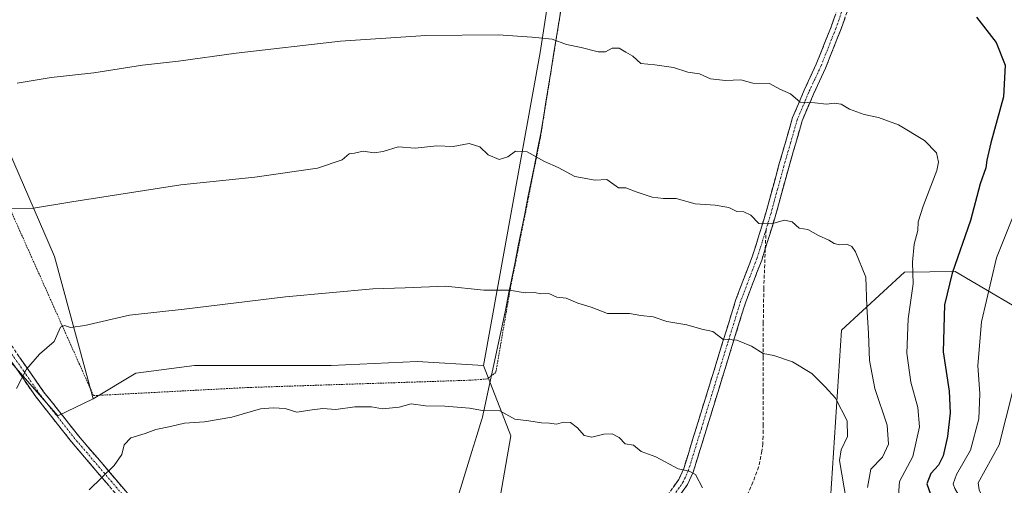
# Model space of a CAD drawing. Units: metres. Extents: x 590113 to 593552, y 4749843 to 4752202.
# Drawn here: x 591213 to 591497, y 4750224 to 4750358 of the extents above; entities that cross this region are included whole.
import ezdxf

# ---------------------------------------------------------------- set-up
doc = ezdxf.new("R2010")
doc.units = ezdxf.units.M
doc.header["$MEASUREMENT"] = 0
for name, pattern in [('TRAZO_Y_PUNTO', [1, 0.5, -0.25, 0, -0.25]), ('TRAZOS', [0.75, 0.5, -0.25]), ('TRAZOSX2', [1.5, 1, -0.5])]:
    doc.linetypes.add(name, pattern=pattern)
for name, color, linetype, lineweight in [('Alambrada', 19, 'TRAZOS', 0), ('Arbolado forestal CxS', 92, 'Continuous', 0), ('Camino', 19, 'TRAZOSX2', 0), ('Camino Cxs', 19, 'Continuous', 0), ('Camino eje', 19, 'TRAZO_Y_PUNTO', 0), ('Curva de nivel maestra', 36, 'Continuous', 30), ('Curva de nivel normal', 36, 'Continuous', 0), ('Entidad de ámbito territorial', 19, 'Continuous', 0), ('Entidad de ámbito territorial CxS', 92, 'Continuous', 0), ('Pastizal CxS', 92, 'Continuous', 0), ('Prado CxS', 92, 'Continuous', 0), ('Senda', 19, 'TRAZOSX2', 0)]:
    doc.layers.add(name, color=color, linetype=linetype, lineweight=lineweight)

# ---------------------------------------------------------------- blocks, each defined once
blk = doc.blocks.new('*U150')
at = {"layer": 'Arbolado forestal CxS', "color": 92, "linetype": 'Continuous', "lineweight": 0}
blk.add_polyline3d([(591506.6107, 4750112.4475, 620.0049), (591485.1963, 4750106.8127, 616.1672), (591475.0539, 4750113.5749, 615.3135), (591467.1649, 4750127.0997, 616.1939), (591445.7511, 4750144.0051, 619.9014), (591454.5515, 4750156.7161, 618.8122), (591468.0729, 4750165.7305, 614.6928), (591464.6939, 4750198.4081, 611.1343), (591446.6639, 4750219.8181, 616.0026), (591449.8333, 4750268.4235, 612.1139), (591468.0429, 4750285.1849, 604.9457), (591482.6527, 4750285.3829, 597.8847), (591508.4293, 4750270.1547, 585.0219)], dxfattribs=at)

msp = doc.modelspace()

# ---------------------------------------------------------------- linework, layer by layer
at = {"layer": 'Alambrada', "color": 19, "linetype": 'TRAZOS', "lineweight": 0}
msp.add_polyline3d([(591460.84, 4750516.57, 582.09), (591454.92, 4750503.47, 584.06), (591446.35, 4750484.39, 587.21), (591438.48, 4750460.46, 589.98), (591436.69, 4750458.5, 590.19), (591432.61, 4750455.02, 590.7), (591394.44, 4750441.5, 592.96), (591378.36, 4750438.3, 593.64), (591377.92, 4750432.96, 594.22), (591375.76, 4750406.09, 597.54), (591370.55, 4750370.63, 602.28), (591363.08, 4750324.04, 609.23), (591354.42, 4750280.54, 614.88), (591350.23, 4750256.27, 618.27), (591347.69, 4750254.39, 618.52), (591342.82, 4750254.02, 618.62), (591278.98, 4750251.93, 618.51), (591234.26, 4750249.58, 617.49), (591210.19, 4750303.44, 610.05)], dxfattribs=at)
at = {"layer": 'Arbolado forestal CxS', "color": 92, "linetype": 'Continuous', "lineweight": 0}
for points in [[(591050.53, 4750442.16, 586.81), (591223.97, 4750243.77, 617.62), (591234.14, 4750248.66, 618.26), (591246.44, 4750256.01, 617.98), (591263.34, 4750258.26, 617.93), (591302.76, 4750258.26, 618.56), (591327.54, 4750259.38, 618.48), (591346.69, 4750258.26, 618.6), (591354.58, 4750237.99, 621.09), (591345.01, 4750183.42, 627.44), (591313.63, 4750089.35, 641.46), (591313.35, 4750085.41, 642.01), (591300.51, 4749990.53, 656.62), (591296.22, 4749915.1, 666.54), (591302.54, 4749900.66, 669.44), (591276.5, 4749886.95, 660.14), (591237.81, 4749885.8, 652.14), (591237.81, 4749885.8, 652.14), (591223.96, 4749903.7, 646.26), (591222.23, 4749927.37, 639.78), (591212.41, 4749951.04, 634.11)], [(591050.53, 4750442.16, 586.81), (591223.97, 4750243.77, 617.62), (591234.14, 4750248.66, 618.26)], [(591508.43, 4750270.15, 585.02), (591482.65, 4750285.38, 597.88), (591468.04, 4750285.18, 604.95), (591449.83, 4750268.42, 612.11), (591446.66, 4750219.82, 616), (591464.69, 4750198.41, 611.13), (591468.07, 4750165.73, 614.69), (591454.55, 4750156.72, 618.81), (591445.75, 4750144.01, 619.9), (591467.16, 4750127.1, 616.19), (591475.05, 4750113.57, 615.31), (591485.2, 4750106.81, 616.17), (591506.61, 4750112.45, 620)], [(591346.69, 4750258.26, 618.6), (591327.54, 4750259.38, 618.48), (591302.76, 4750258.26, 618.56), (591263.34, 4750258.26, 617.93), (591246.44, 4750256.01, 617.98), (591234.14, 4750248.66, 618.26)], [(591346.69, 4750258.26, 618.6), (591354.58, 4750237.99, 621.09), (591345.01, 4750183.42, 627.44), (591313.63, 4750089.35, 641.46), (591313.35, 4750085.41, 642.01)]]:
    msp.add_polyline3d(points, dxfattribs=at)
at = {"layer": 'Camino', "color": 19, "linetype": 'TRAZOSX2', "lineweight": 0}
for points in [[(591494.67, 4750516.04), (591491.99, 4750507.59), (591487.9, 4750495.77), (591483.91, 4750483.93), (591480.36, 4750471.89), (591477, 4750459.75), (591472.96, 4750444.95), (591469.14, 4750430.12), (591466.03, 4750417.08), (591462.96, 4750404.03), (591460.23, 4750392.25), (591457.51, 4750380.47), (591455.63, 4750373.13), (591453.46, 4750365.87), (591449.57, 4750354.88), (591445.27, 4750344.03), (591441.76, 4750336.47), (591438.52, 4750328.84), (591434.64, 4750315.35), (591430.93, 4750301.8), (591428.93, 4750295.18), (591427.89, 4750291.87)], [(591399.71, 4750220.86), (591402.98, 4750225.4), (591404.39, 4750228.57), (591408.07, 4750240.48), (591411.79, 4750252.56), (591415.59, 4750264.88), (591419.42, 4750277.27), (591421.77, 4750283.52), (591424.11, 4750289.57), (591426.16, 4750296.04), (591428.14, 4750302.6), (591431.84, 4750316.13), (591435.78, 4750329.81), (591439.11, 4750337.64), (591442.6, 4750345.17), (591446.85, 4750355.9), (591450.7, 4750366.77)], [(591427.89, 4750291.87), (591426.85, 4750288.6), (591424.48, 4750282.49), (591422.16, 4750276.33), (591418.36, 4750264.03), (591414.56, 4750251.71), (591410.84, 4750239.62), (591407.11, 4750227.55), (591405.51, 4750223.95), (591403.07, 4750220.57)], [(591210.59, 4750264.05), (591219.9, 4750250.7), (591229.95, 4750237.97), (591243.49, 4750222.1), (591257.04, 4750206.25), (591266.47, 4750195.26), (591275.9, 4750184.25), (591279.03, 4750180.32), (591283.21, 4750173.99), (591286.75, 4750167.29), (591290.9, 4750158), (591294.98, 4750148.7), (591301.36, 4750136.35), (591304.39, 4750130.11), (591306.75, 4750123.61), (591309.94, 4750112.29), (591313.12, 4750100.97), (591316.91, 4750081.22), (591317.28, 4750076.13), (591317, 4750072.23)], [(591286.22, 4750161.97), (591284.36, 4750166.13), (591280.92, 4750172.64), (591276.87, 4750178.76), (591273.85, 4750182.56), (591264.46, 4750193.53), (591255.02, 4750204.53), (591241.47, 4750220.37), (591227.9, 4750236.28), (591217.76, 4750249.12), (591208.4, 4750262.55)]]:
    msp.add_lwpolyline(points, dxfattribs=at)
at = {"layer": 'Camino Cxs', "color": 19, "linetype": 'Continuous', "lineweight": 0}
for points in [[(591401.35, 4750223.13, 620.32), (591402.98, 4750225.4, 620.13), (591404.39, 4750228.57, 619.86), (591405.62, 4750232.54, 619.48), (591406.84, 4750236.51, 618.92), (591408.07, 4750240.48, 618.52), (591409.31, 4750244.51, 618.08), (591410.55, 4750248.53, 617.52), (591411.79, 4750252.56, 616.79), (591413.06, 4750256.67, 616.25), (591414.32, 4750260.77, 615.72), (591415.59, 4750264.88, 615.07), (591416.87, 4750269.01, 614.35), (591418.14, 4750273.14, 613.91), (591419.42, 4750277.27, 613.36), (591420.6, 4750280.4, 612.84), (591421.77, 4750283.52, 612.32), (591422.94, 4750286.55, 611.89), (591424.11, 4750289.57, 611.45), (591425.14, 4750292.81, 610.94), (591426.16, 4750296.04, 610.32), (591427.15, 4750299.32, 609.75), (591428.14, 4750302.6, 609.24), (591429.37, 4750307.11, 608.7), (591430.61, 4750311.62, 608.19), (591431.84, 4750316.13, 607.53), (591433.15, 4750320.69, 606.89), (591434.47, 4750325.25, 606.25), (591435.78, 4750329.81, 605.54), (591437.45, 4750333.73, 604.98), (591439.11, 4750337.64, 604.53), (591440.86, 4750341.41, 603.89), (591442.6, 4750345.17, 603.45), (591444.02, 4750348.75, 603.11), (591445.43, 4750352.32, 602.57), (591446.85, 4750355.9, 601.99), (591448.13, 4750359.52, 601.59)], [(591450.87, 4750358.54, 601.8), (591449.57, 4750354.88, 602.27), (591448.14, 4750351.26, 602.68), (591446.7, 4750347.65, 603.17), (591445.27, 4750344.03, 603.65), (591443.52, 4750340.25, 604.04), (591441.76, 4750336.47, 604.54), (591440.14, 4750332.66, 605.13), (591438.52, 4750328.84, 605.63), (591437.23, 4750324.34, 606.29), (591435.93, 4750319.85, 606.99), (591434.64, 4750315.35, 607.68), (591433.4, 4750310.83, 608.31), (591432.17, 4750306.32, 608.95), (591430.93, 4750301.8, 609.56), (591429.93, 4750298.49, 610), (591428.93, 4750295.18, 610.47), (591427.89, 4750291.87, 610.96), (591426.85, 4750288.6, 611.46), (591425.67, 4750285.55, 611.93), (591424.48, 4750282.49, 612.36), (591423.32, 4750279.41, 612.79), (591422.16, 4750276.33, 613.31), (591420.89, 4750272.23, 613.95), (591419.63, 4750268.13, 614.47), (591418.36, 4750264.03, 615.11), (591417.09, 4750259.92, 615.79), (591415.83, 4750255.82, 616.45), (591414.56, 4750251.71, 617), (591413.32, 4750247.68, 617.55), (591412.08, 4750243.65, 618.09), (591410.84, 4750239.62, 618.65), (591409.6, 4750235.6, 619.04), (591408.35, 4750231.57, 619.45), (591407.11, 4750227.55, 619.87), (591405.51, 4750223.95, 620.25), (591403.07, 4750220.57, 620.5)], [(591212.92, 4750260.71, 614.41), (591215.25, 4750257.38, 614.96), (591217.57, 4750254.04, 615.44), (591219.9, 4750250.7, 615.96), (591222.41, 4750247.52, 616.52), (591224.93, 4750244.34, 617.08), (591227.44, 4750241.15, 617.6), (591229.95, 4750237.97, 618.16), (591232.66, 4750234.8, 618.77), (591235.37, 4750231.62, 619.43), (591238.07, 4750228.45, 619.93), (591240.78, 4750225.27, 620.45), (591243.49, 4750222.1, 621.04)], [(591238.76, 4750223.55, 620.42), (591236.04, 4750226.73, 619.89), (591233.33, 4750229.92, 619.31), (591230.61, 4750233.1, 618.69), (591227.9, 4750236.28, 618.11), (591225.37, 4750239.49, 617.46), (591222.83, 4750242.7, 616.89), (591220.3, 4750245.91, 616.35), (591217.76, 4750249.12, 615.87), (591215.42, 4750252.48, 615.32), (591213.08, 4750255.84, 614.77), (591210.74, 4750259.19, 614.23)]]:
    msp.add_polyline3d(points, dxfattribs=at)
at = {"layer": 'Camino eje', "color": 19, "linetype": 'TRAZO_Y_PUNTO', "lineweight": 0}
for points in [[(591452.08, 4750366.32), (591448.21, 4750355.39), (591443.94, 4750344.6), (591442.18, 4750340.82), (591440.44, 4750337.06), (591438.82, 4750333.24), (591437.15, 4750329.33), (591435.18, 4750322.49), (591433.24, 4750315.74), (591431.39, 4750308.98), (591429.54, 4750302.2), (591428.1, 4750297.43)], [(591428.1, 4750297.43), (591427.55, 4750295.61), (591427.03, 4750293.96), (591426, 4750290.72), (591425.48, 4750289.09), (591424.3, 4750286.03), (591423.13, 4750283.01), (591420.79, 4750276.8), (591416.98, 4750264.46), (591413.18, 4750252.14), (591409.46, 4750240.05), (591405.75, 4750228.06), (591404.25, 4750224.68), (591403.03, 4750222.99), (591401.51, 4750220.88)], [(591287.28, 4750162.84), (591285.56, 4750166.71), (591282.07, 4750173.32), (591279.98, 4750176.48), (591277.95, 4750179.54), (591276.39, 4750181.51), (591274.88, 4750183.41), (591270.16, 4750188.91), (591265.47, 4750194.4), (591256.03, 4750205.39), (591249.26, 4750213.32), (591242.48, 4750221.24), (591228.93, 4750237.13), (591218.83, 4750249.91), (591214.15, 4750256.63), (591209.5, 4750263.3)]]:
    msp.add_lwpolyline(points, dxfattribs=at)
at = {"layer": 'Curva de nivel maestra', "color": 36, "linetype": 'Continuous', "lineweight": 30}
msp.add_polyline3d([(591488.8, 4750358.73, 600), (591494.42, 4750351.44, 600), (591497, 4750344.83, 600), (591496.57, 4750335.74, 600), (591492.93, 4750322.44, 600), (591491.71, 4750317.52, 600), (591491.48, 4750315.23, 600), (591489.78, 4750310.69, 600), (591487.01, 4750300.09, 600), (591481.71, 4750284.89, 600), (591479.54, 4750275.73, 600), (591479.21, 4750262.23, 600), (591480.86, 4750250.83, 600), (591481.2, 4750244.64, 600), (591480.42, 4750237.83, 600), (591479.18, 4750232.23, 600), (591477.83, 4750229.51, 600), (591475.65, 4750227.09, 600), (591474.49, 4750224.11, 600), (591475.56, 4750221.19, 600)], dxfattribs=at)
at = {"layer": 'Curva de nivel normal', "color": 36, "linetype": 'Continuous', "lineweight": 0}
for points in [[(591212.31, 4750339.68, 605), (591222.07, 4750341.32, 605), (591234.4, 4750342.68, 605), (591248.41, 4750344.86, 605), (591258.78, 4750345.97, 605), (591275.41, 4750348.34, 605), (591305.41, 4750351.83, 605), (591330.1, 4750353.44, 605), (591350.94, 4750353.62, 605), (591360.72, 4750352.92, 605), (591366.5, 4750352.32, 605), (591370.64, 4750350.8, 605), (591374.78, 4750349.93, 605), (591379.74, 4750348.72, 605), (591381.87, 4750348.75, 605), (591383.73, 4750349.78, 605), (591385.73, 4750349.77, 605), (591387.73, 4750348.58, 605), (591389.73, 4750347.48, 605), (591392.06, 4750345.34, 605), (591396.06, 4750344.99, 605), (591401.4, 4750344.16, 605), (591405.61, 4750342.86, 605), (591408.92, 4750342.4, 605), (591412.06, 4750340.88, 605), (591416.45, 4750340.44, 605), (591420.84, 4750340.62, 605), (591424.31, 4750339.71, 605), (591429.07, 4750339.54, 605), (591432.04, 4750337.96, 605), (591435.15, 4750336.64, 605), (591437.99, 4750334.16, 605), (591442.17, 4750333.96, 605), (591445.51, 4750333.61, 605), (591447.72, 4750333.86, 605), (591449.72, 4750333.59, 605), (591452.19, 4750332.16, 605), (591456.36, 4750330.63, 605), (591460.51, 4750329.79, 605), (591466.32, 4750327.63, 605), (591473.79, 4750323.11, 605), (591477.27, 4750319.55, 605), (591477.83, 4750316.87, 605), (591477.34, 4750314.54, 605), (591473.36, 4750304.2, 605), (591471.94, 4750299.69, 605), (591471.9, 4750297.23, 605), (591470.78, 4750293.29, 605), (591470.33, 4750288.02, 605), (591470.47, 4750281.8, 605), (591469.09, 4750271.77, 605), (591468.71, 4750261.86, 605), (591469.8, 4750253.43, 605), (591471.84, 4750246.2, 605), (591472.36, 4750240.56, 605), (591470.4, 4750232.02, 605), (591466.54, 4750224.85, 605), (591466.26, 4750220.87, 605)], [(591210.55, 4750303.46, 610), (591216.96, 4750303.61, 610), (591228.03, 4750305.46, 610), (591259.4, 4750310.4, 610), (591280.73, 4750312.61, 610), (591298.86, 4750315.19, 610), (591305.96, 4750317.57, 610), (591307.97, 4750319.34, 610), (591309.5, 4750319.47, 610), (591311.96, 4750320.04, 610), (591315.19, 4750319.57, 610), (591317.8, 4750319.94, 610), (591322.08, 4750321.32, 610), (591326.97, 4750320.89, 610), (591333.19, 4750321.6, 610), (591337.94, 4750321.44, 610), (591342.59, 4750322.32, 610), (591345.61, 4750321.32, 610), (591348, 4750319, 610), (591351.16, 4750317.66, 610), (591353.67, 4750318.47, 610), (591355.9, 4750320.06, 610), (591359.26, 4750319.89, 610), (591364.26, 4750317.09, 610), (591368.17, 4750315.33, 610), (591372.98, 4750312.81, 610), (591378.83, 4750311.66, 610), (591382.22, 4750311.88, 610), (591385.63, 4750309.46, 610), (591387.7, 4750309.52, 610), (591390.63, 4750308.3, 610), (591395.28, 4750306.78, 610), (591398.56, 4750306.46, 610), (591402.19, 4750306.44, 610), (591407.73, 4750304.85, 610), (591413.4, 4750304.46, 610), (591417.4, 4750303.79, 610), (591419.73, 4750302.64, 610), (591421.73, 4750302.59, 610), (591423.73, 4750301.62, 610), (591426.06, 4750299.23, 610), (591429.72, 4750299.14, 610), (591433.39, 4750300.16, 610), (591435.68, 4750299.66, 610), (591437.64, 4750297.89, 610), (591440.18, 4750297.44, 610), (591443.24, 4750295.76, 610), (591446.19, 4750294.4, 610), (591447.75, 4750293.41, 610), (591449.28, 4750293.08, 610), (591451.4, 4750293.24, 610), (591452.81, 4750292.62, 610), (591453.93, 4750291, 610), (591456.88, 4750283.72, 610), (591457.12, 4750275.29, 610), (591457.68, 4750267.52, 610), (591457.9, 4750259.74, 610), (591459.46, 4750251.61, 610), (591462.98, 4750241.07, 610), (591463.36, 4750235.56, 610), (591461.7, 4750231.8, 610), (591458.32, 4750228.37, 610), (591457.31, 4750223.06, 610)], [(591497.68, 4750163.29, 595), (591496.44, 4750165.49, 595), (591493.16, 4750177.66, 595), (591490.38, 4750198.02, 595), (591488.18, 4750210.68, 595), (591486, 4750216.86, 595), (591482.53, 4750222.78, 595), (591482.09, 4750224.17, 595), (591482.97, 4750226.83, 595), (591487.06, 4750233.9, 595), (591489.41, 4750242.93, 595), (591489.77, 4750250.09, 595), (591489.18, 4750258.25, 595), (591490.19, 4750270.84, 595), (591494.51, 4750289.35, 595), (591501.26, 4750306.16, 595)], [(591212.09, 4750251.61, 615), (591214.93, 4750257.2, 615), (591218.7, 4750261.54, 615), (591222.88, 4750265.18, 615), (591224.78, 4750269.34, 615), (591225.91, 4750269.81, 615), (591227.67, 4750269.19, 615), (591231.79, 4750269.84, 615), (591244.62, 4750272.79, 615), (591260.36, 4750274.52, 615), (591289.58, 4750278.1, 615), (591314.73, 4750280.37, 615), (591324.06, 4750280.64, 615), (591335.71, 4750281.11, 615), (591346.8, 4750279.98, 615), (591354.17, 4750280, 615), (591358.71, 4750279.22, 615), (591361.45, 4750279.35, 615), (591363.08, 4750278.93, 615), (591365.49, 4750278.99, 615), (591367.81, 4750277.97, 615), (591370.46, 4750277.68, 615), (591373.82, 4750276.22, 615), (591377.68, 4750275.08, 615), (591382.38, 4750273.28, 615), (591388.73, 4750273.25, 615), (591392.06, 4750272.67, 615), (591395.6, 4750272.34, 615), (591399.54, 4750270.99, 615), (591405.26, 4750269.98, 615), (591409.58, 4750268.79, 615), (591412.74, 4750268.06, 615), (591415.62, 4750265.88, 615), (591419.72, 4750265.62, 615), (591423.92, 4750263.85, 615), (591427.24, 4750261.75, 615), (591430.37, 4750261.19, 615), (591435.73, 4750259.28, 615), (591441.33, 4750255.95, 615), (591445.17, 4750252.08, 615), (591448.1, 4750248.89, 615), (591451.5, 4750242.36, 615), (591451.63, 4750237.77, 615), (591449.73, 4750233.94, 615), (591449.25, 4750230.89, 615), (591451.27, 4750219.01, 615)], [(591497.54, 4750184.81, 590), (591496.54, 4750193.2, 590), (591496.4, 4750201.2, 590), (591495.17, 4750208.19, 590), (591492.17, 4750217.01, 590), (591489.54, 4750222.38, 590), (591489.27, 4750224.4, 590), (591495.29, 4750235.41, 590), (591499.12, 4750250.56, 590)], [(591232.98, 4750222.41, 620), (591240.2, 4750229.44, 620), (591242.47, 4750232.63, 620), (591243.06, 4750235.36, 620), (591245.07, 4750237.4, 620), (591249.19, 4750238.63, 620), (591252.22, 4750239.8, 620), (591256.42, 4750240.64, 620), (591260.48, 4750241.64, 620), (591266.3, 4750242.03, 620), (591274.11, 4750243.34, 620), (591282.4, 4750245.73, 620), (591286.06, 4750246.02, 620), (591289.52, 4750245.85, 620), (591292.88, 4750244.85, 620), (591297.26, 4750245.52, 620), (591300.38, 4750245.84, 620), (591304.14, 4750245.59, 620), (591309.56, 4750246.38, 620), (591314.38, 4750246.39, 620), (591317.53, 4750245.8, 620), (591322.33, 4750246.3, 620), (591325.8, 4750247.22, 620), (591329.94, 4750246.61, 620), (591335.55, 4750246.57, 620), (591342.6, 4750245.95, 620), (591346.4, 4750245.3, 620), (591351.4, 4750245.21, 620), (591355.73, 4750242.77, 620), (591359.72, 4750242.36, 620), (591363.36, 4750241.74, 620), (591365.72, 4750241.62, 620), (591367.73, 4750241.4, 620), (591369.73, 4750241.95, 620), (591371.73, 4750241.82, 620), (591373.73, 4750240.34, 620), (591375.69, 4750238.09, 620), (591377.89, 4750237.6, 620), (591381.35, 4750238.51, 620), (591383.76, 4750238.54, 620), (591385.79, 4750237.47, 620), (591387.54, 4750235.7, 620), (591389.92, 4750235.34, 620), (591392.13, 4750233.5, 620), (591396.38, 4750231.9, 620), (591402.74, 4750228.43, 620), (591405.99, 4750227.82, 620), (591407.8, 4750226.82, 620), (591409.79, 4750222.99, 620)]]:
    msp.add_polyline3d(points, dxfattribs=at)
at = {"layer": 'Entidad de ámbito territorial', "color": 19, "linetype": 'Continuous', "lineweight": 0}
for points in [[(591369.06, 4750361.22, 603.66), (591368.28, 4750356.53, 604.31), (591367.62, 4750352.53, 604.87)], [(591369.06, 4750361.22, 603.66), (591368.28, 4750356.53, 604.31), (591367.62, 4750352.53, 604.87)], [(591367.62, 4750352.53, 604.87), (591366.88, 4750347.98, 605.49), (591366.15, 4750343.43, 606.21), (591365.41, 4750338.88, 606.85), (591364.67, 4750334.33, 607.52), (591363.94, 4750329.78, 608.22), (591363.2, 4750325.23, 609.03), (591362.27, 4750320.59, 609.74), (591361.34, 4750315.95, 610.38), (591360.41, 4750311.31, 610.76), (591359.48, 4750306.67, 611.21), (591358.55, 4750302.03, 611.93), (591357.62, 4750297.39, 612.64), (591356.69, 4750292.75, 613.06), (591355.76, 4750288.11, 613.74), (591354.83, 4750283.47, 614.54), (591353.9, 4750278.83, 615.09), (591352.97, 4750274.19, 615.9), (591352.01, 4750269.73, 616.65), (591351.05, 4750265.27, 617.16), (591350.09, 4750260.81, 617.67), (591349.13, 4750256.34, 618.26), (591348.17, 4750251.88, 618.91), (591347.21, 4750247.42, 619.56), (591346.25, 4750242.96, 620.2), (591346.21, 4750242.83, 620.22), (591344.76, 4750238.13, 620.98), (591343.32, 4750233.44, 621.62), (591341.87, 4750228.74, 622.12), (591340.43, 4750224.05, 622.8), (591338.98, 4750219.35, 623.41)], [(591367.62, 4750352.53, 604.87), (591366.88, 4750347.98, 605.49), (591366.15, 4750343.43, 606.21), (591365.41, 4750338.88, 606.85), (591364.67, 4750334.33, 607.52), (591363.94, 4750329.78, 608.22), (591363.2, 4750325.23, 609.03), (591362.27, 4750320.59, 609.74), (591361.34, 4750315.95, 610.38), (591360.41, 4750311.31, 610.76), (591359.48, 4750306.67, 611.21), (591358.55, 4750302.03, 611.93), (591357.62, 4750297.39, 612.64), (591356.69, 4750292.75, 613.06), (591355.76, 4750288.11, 613.74), (591354.83, 4750283.47, 614.54), (591353.9, 4750278.83, 615.09), (591352.97, 4750274.19, 615.9), (591352.01, 4750269.73, 616.65), (591351.05, 4750265.27, 617.16), (591350.09, 4750260.81, 617.67), (591349.13, 4750256.34, 618.26), (591348.17, 4750251.88, 618.91), (591347.21, 4750247.42, 619.56), (591346.25, 4750242.96, 620.2), (591346.21, 4750242.83, 620.22), (591344.76, 4750238.13, 620.98), (591343.32, 4750233.44, 621.62), (591341.87, 4750228.74, 622.12), (591340.43, 4750224.05, 622.8), (591338.98, 4750219.35, 623.41)]]:
    msp.add_polyline3d(points, dxfattribs=at)
at = {"layer": 'Entidad de ámbito territorial CxS', "color": 92, "linetype": 'Continuous', "lineweight": 0}
for points in [[(591338.98, 4750219.35, 623.41), (591340.43, 4750224.05, 622.8), (591341.87, 4750228.74, 622.12), (591343.32, 4750233.44, 621.62), (591344.76, 4750238.13, 620.98), (591346.21, 4750242.83, 620.22), (591346.25, 4750242.96, 620.2), (591347.21, 4750247.42, 619.56), (591348.17, 4750251.88, 618.91), (591349.13, 4750256.34, 618.26), (591350.09, 4750260.81, 617.67), (591351.05, 4750265.27, 617.16), (591352.01, 4750269.73, 616.65), (591352.97, 4750274.19, 615.9), (591353.9, 4750278.83, 615.09), (591354.83, 4750283.47, 614.54), (591355.76, 4750288.11, 613.74), (591356.69, 4750292.75, 613.06), (591357.62, 4750297.39, 612.64), (591358.55, 4750302.03, 611.93), (591359.48, 4750306.67, 611.21), (591360.41, 4750311.31, 610.76), (591361.34, 4750315.95, 610.38), (591362.27, 4750320.59, 609.74), (591363.2, 4750325.23, 609.03), (591363.94, 4750329.78, 608.22), (591364.67, 4750334.33, 607.52), (591365.41, 4750338.88, 606.85), (591366.15, 4750343.43, 606.21), (591366.88, 4750347.98, 605.49), (591367.62, 4750352.53, 604.87), (591368.28, 4750356.53, 604.31), (591369.06, 4750361.22, 603.66)], [(591369.06, 4750361.22, 603.66), (591368.28, 4750356.53, 604.31), (591367.62, 4750352.53, 604.87), (591366.88, 4750347.98, 605.49), (591366.15, 4750343.43, 606.21), (591365.41, 4750338.88, 606.85), (591364.67, 4750334.33, 607.52), (591363.94, 4750329.78, 608.22), (591363.2, 4750325.23, 609.03), (591362.27, 4750320.59, 609.74), (591361.34, 4750315.95, 610.38), (591360.41, 4750311.31, 610.76), (591359.48, 4750306.67, 611.21), (591358.55, 4750302.03, 611.93), (591357.62, 4750297.39, 612.64), (591356.69, 4750292.75, 613.06), (591355.76, 4750288.11, 613.74), (591354.83, 4750283.47, 614.54), (591353.9, 4750278.83, 615.09), (591352.97, 4750274.19, 615.9), (591352.01, 4750269.73, 616.65), (591351.05, 4750265.27, 617.16), (591350.09, 4750260.81, 617.67), (591349.13, 4750256.34, 618.26), (591348.17, 4750251.88, 618.91), (591347.21, 4750247.42, 619.56), (591346.25, 4750242.96, 620.2), (591346.21, 4750242.83, 620.22), (591344.76, 4750238.13, 620.98), (591343.32, 4750233.44, 621.62), (591341.87, 4750228.74, 622.12), (591340.43, 4750224.05, 622.8), (591338.98, 4750219.35, 623.41)]]:
    msp.add_polyline3d(points, dxfattribs=at)
at = {"layer": 'Pastizal CxS', "color": 92, "linetype": 'Continuous', "lineweight": 0}
for points in [[(591257.32, 4750736.61, 554.2), (591257.86, 4750734.3, 554.35), (591259.18, 4750669.86, 562.86), (591283.6, 4750669.47, 563.23), (591326.65, 4750673.12, 563.65), (591369.21, 4750685.24, 561.73), (591367.96, 4750653.81, 566.01), (591384.85, 4750541.21, 580.25), (591351.06, 4750543.46, 580.13), (591308.38, 4750559.14, 578.42), (591250.05, 4750562.79, 576.69), (591186.73, 4750636.83, 565.97), (591186.37, 4750637.2, 565.91), (591173.46, 4750650.61, 563.95), (591088.74, 4750635.7, 567.22), (591082.22, 4750620.21, 568.99), (591089.86, 4750574.91, 574.2), (591148.67, 4750445.03, 590.67), (591168.95, 4750414.64, 594.98), (591223.01, 4750289.67, 612.51), (591234.14, 4750248.66, 618.26)], [(591399.94, 4750071.9, 635.7), (591397.69, 4750093.31, 632.3), (591379.35, 4750097.49, 635.68), (591377.29, 4750097.31, 635.95), (591365.84, 4750096.36, 636.83), (591347.82, 4750089.6, 639.51), (591313.35, 4750085.41, 642.01), (591313.63, 4750089.35, 641.46), (591345.01, 4750183.42, 627.44), (591354.58, 4750237.99, 621.09), (591346.69, 4750258.26, 618.6), (591363.04, 4750348.56, 606.01), (591377.33, 4750441.65, 593.74), (591433.19, 4750460.47, 590.62), (591442.2, 4750485.24, 587.72), (591454.59, 4750504.38, 584.52), (591488.39, 4750656.4, 564.45)], [(591488.39, 4750656.4, 564.45), (591454.59, 4750504.38, 584.52), (591442.2, 4750485.24, 587.72), (591433.19, 4750460.47, 590.62), (591377.33, 4750441.65, 593.74), (591363.04, 4750348.56, 606.01), (591346.69, 4750258.26, 618.6)], [(591168.95, 4750414.64, 594.98), (591223.01, 4750289.67, 612.51), (591234.14, 4750248.66, 618.26), (591223.97, 4750243.77, 617.62), (591223.97, 4750243.77, 617.62), (591050.53, 4750442.16, 586.81)], [(591050.53, 4750442.16, 586.81), (591223.97, 4750243.77, 617.62), (591234.14, 4750248.66, 618.26)], [(591508.43, 4750270.15, 585.02), (591482.65, 4750285.38, 597.88), (591468.04, 4750285.18, 604.95), (591449.83, 4750268.42, 612.11), (591446.66, 4750219.82, 616), (591464.69, 4750198.41, 611.13), (591468.07, 4750165.73, 614.69), (591454.55, 4750156.72, 618.81), (591445.75, 4750144.01, 619.9), (591467.16, 4750127.1, 616.19), (591475.05, 4750113.57, 615.31), (591485.2, 4750106.81, 616.17), (591506.61, 4750112.45, 620)], [(591508.43, 4750270.15, 585.02), (591482.65, 4750285.38, 597.88), (591468.04, 4750285.18, 604.95), (591449.83, 4750268.42, 612.11), (591446.66, 4750219.82, 616), (591464.69, 4750198.41, 611.13), (591468.07, 4750165.73, 614.69), (591454.55, 4750156.72, 618.81), (591445.75, 4750144.01, 619.9), (591467.16, 4750127.1, 616.19), (591475.05, 4750113.57, 615.31), (591485.2, 4750106.81, 616.17), (591506.61, 4750112.45, 620)], [(591346.69, 4750258.26, 618.6), (591354.58, 4750237.99, 621.09), (591345.01, 4750183.42, 627.44), (591313.63, 4750089.35, 641.46), (591313.35, 4750085.41, 642.01)]]:
    msp.add_polyline3d(points, dxfattribs=at)
at = {"layer": 'Prado CxS', "color": 92, "linetype": 'Continuous', "lineweight": 0}
for points in [[(591257.32, 4750736.61, 554.2), (591257.86, 4750734.3, 554.35), (591259.18, 4750669.86, 562.86), (591283.6, 4750669.47, 563.23), (591326.65, 4750673.12, 563.65), (591369.21, 4750685.24, 561.73), (591367.96, 4750653.81, 566.01), (591384.85, 4750541.21, 580.25), (591351.06, 4750543.46, 580.13), (591308.38, 4750559.14, 578.42), (591250.05, 4750562.79, 576.69), (591186.73, 4750636.83, 565.97), (591186.37, 4750637.2, 565.91), (591173.46, 4750650.61, 563.95), (591088.74, 4750635.7, 567.22), (591082.22, 4750620.21, 568.99), (591089.86, 4750574.91, 574.2), (591148.67, 4750445.03, 590.67), (591168.95, 4750414.64, 594.98), (591223.01, 4750289.67, 612.51), (591234.14, 4750248.66, 618.26)], [(591488.39, 4750656.4, 564.45), (591454.59, 4750504.38, 584.52), (591442.2, 4750485.24, 587.72), (591433.19, 4750460.47, 590.62), (591377.33, 4750441.65, 593.74), (591363.04, 4750348.56, 606.01), (591346.69, 4750258.26, 618.6), (591327.54, 4750259.38, 618.48), (591302.76, 4750258.26, 618.56), (591263.34, 4750258.26, 617.93), (591246.44, 4750256.01, 617.98), (591234.14, 4750248.66, 618.26), (591234.14, 4750248.66, 618.26), (591223.01, 4750289.67, 612.51), (591168.95, 4750414.64, 594.98)], [(591488.39, 4750656.4, 564.45), (591454.59, 4750504.38, 584.52), (591442.2, 4750485.24, 587.72), (591433.19, 4750460.47, 590.62), (591377.33, 4750441.65, 593.74), (591363.04, 4750348.56, 606.01), (591346.69, 4750258.26, 618.6)], [(591346.69, 4750258.26, 618.6), (591327.54, 4750259.38, 618.48), (591302.76, 4750258.26, 618.56), (591263.34, 4750258.26, 617.93), (591246.44, 4750256.01, 617.98), (591234.14, 4750248.66, 618.26)]]:
    msp.add_polyline3d(points, dxfattribs=at)
at = {"layer": 'Senda', "color": 19, "linetype": 'TRAZOSX2', "lineweight": 0}
for points in [[(591428.1, 4750297.43), (591427.89, 4750291.87)], [(591427.89, 4750291.87), (591427.47, 4750280.48), (591427.31, 4750270.63), (591427.31, 4750260.75), (591427.3, 4750250.97), (591427.3, 4750241.2), (591427.28, 4750239.53), (591427.25, 4750237.87), (591427.15, 4750235.71), (591426.93, 4750233.55), (591425.96, 4750229), (591424.35, 4750224.62), (591421.69, 4750218.77), (591418.67, 4750213.16), (591407.69, 4750194.84)]]:
    msp.add_lwpolyline(points, dxfattribs=at)

# ---------------------------------------------------------------- block references
at = {"layer": 'Arbolado forestal CxS', "color": 92, "linetype": 'Continuous', "lineweight": 0}
msp.add_blockref('*U150', (0, 0), dxfattribs=at)

doc.saveas('drawing.dxf')
